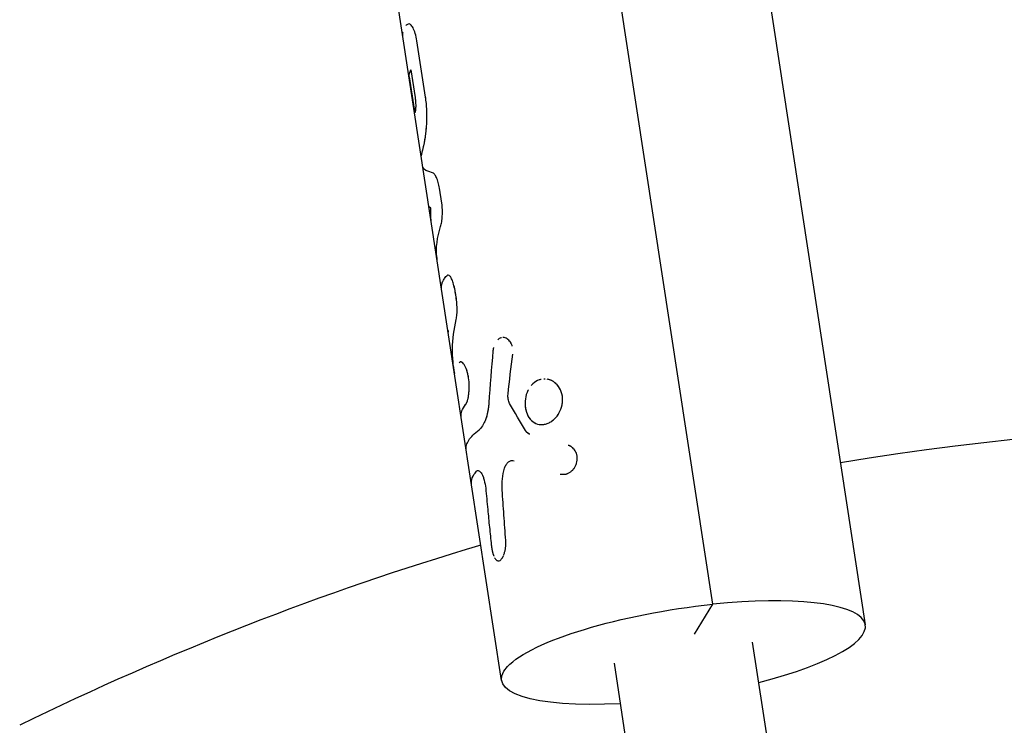
# Model space of a CAD drawing. Units: millimetres. Extents: x -5659 to 8475, y -6662 to 7930.
# Drawn here: x -176 to -43, y 359 to 455 of the extents above; entities that cross this region are included whole.
import ezdxf

# ---------------------------------------------------------------- set-up
doc = ezdxf.new("R2010")
doc.units = ezdxf.units.MM
doc.header["$LTSCALE"] = 20
doc.layers.add('2d', color=230, linetype='Continuous')

msp = doc.modelspace()

# ---------------------------------------------------------------- linework, layer by layer
at = {"layer": '2d'}
for p, q in [((-82.2, 375.46), (-107.17, 538.56)), ((-84.37, 522.1), (-61.49, 372.66)), ((-118.2, 412.66), (-125.59, 460.94)), ((-123.51, 454.35), (-123.51, 454.35)), ((-121.25, 444.41), (-122.42, 452.05)), ((-123.47, 447.14), (-122.89, 443.37)), ((-122.63, 444.35), (-123.21, 448.13)), ((-121.07, 442.46), (-121.07, 442.46)), ((-119.04, 429.99), (-119.35, 432.01)), ((-118.05, 420.16), (-118.05, 420.16)), ((-110.91, 365.1), (-118.2, 412.66)), ((-116.47, 408.41), (-116.47, 408.41)), ((-114.15, 393.64), (-114.14, 393.64)), ((-84.68, 371.38), (-82.2, 375.46)), ((-70.49, 329.06), (-76.81, 370.32)), ((-90.02, 331.07), (-95.59, 367.44))]:
    msp.add_line(p, q, dxfattribs=at)
for start, end in [(63.4542, 99.3323), (106.5184, 116.1685)]:
    msp.add_arc((0, 0), 400, start, end, dxfattribs=at)
msp.add_ellipse((-86.2, 368.88), major_axis=(24.71, 3.78), ratio=0.2407, start_param=-1.180992, end_param=1.371394, dxfattribs=at)
at = {"layer": '2d', "extrusion": (0, 0, -1)}
msp.add_ellipse((-86.2, 368.88), major_axis=(24.71, 3.78), ratio=0.2407, start_param=1.960585, end_param=4.911791, dxfattribs=at)
at = {"layer": '2d'}
for points in [[(-123.62, 454.34), (-123.75, 454.29), (-123.85, 454.2), (-123.93, 454.08)], [(-123.62, 454.34), (-123.75, 454.29), (-123.85, 454.2), (-123.93, 454.08)], [(-123.47, 447.14), (-123.49, 447.46), (-123.4, 447.79), (-123.21, 448.13)], [(-122.56, 442.77), (-122.56, 442.82), (-122.56, 442.87), (-122.55, 442.92)], [(-122.7, 442.37), (-122.7, 442.36), (-122.7, 442.36), (-122.7, 442.36)], [(-122.58, 442.61), (-122.58, 442.65), (-122.57, 442.7), (-122.57, 442.75)], [(-121.84, 436.44), (-121.84, 436.44), (-121.84, 436.43), (-121.83, 436.43)], [(-120.52, 429.37), (-120.68, 429.42), (-120.77, 429.48), (-120.78, 429.54)], [(-120.47, 427.51), (-120.56, 428.12), (-120.58, 428.74), (-120.52, 429.37)], [(-118.21, 412.74), (-118.19, 412.65), (-118.18, 412.55), (-118.17, 412.46)], [(-118.2, 412.66), (-118.2, 412.68), (-118.2, 412.71), (-118.21, 412.74)], [(-118.19, 412.65), (-118.2, 412.68), (-118.2, 412.71), (-118.21, 412.74)], [(-117.59, 409.94), (-117.59, 409.94), (-117.59, 409.94), (-117.59, 409.94)], [(-112.09, 409.91), (-112.32, 407.55), (-112.5, 405.18), (-112.64, 402.82)], [(-110.04, 404.01), (-109.85, 405.83), (-109.63, 407.65), (-109.4, 409.47)], [(-104.98, 406.08), (-105.04, 406.08), (-105.11, 406.08), (-105.17, 406.08)], [(-104.26, 405.92), (-104.32, 405.94), (-104.38, 405.96), (-104.44, 405.98)], [(-107.67, 399.06), (-108.41, 400.3), (-109.12, 401.53), (-109.82, 402.77)], [(-107.67, 399.06), (-108.41, 400.3), (-109.12, 401.53), (-109.82, 402.77)], [(-116.4, 400.93), (-116.48, 401.45), (-116.28, 402.01), (-115.8, 402.6)], [(-106.39, 400.1), (-106.34, 400.07), (-106.29, 400.05), (-106.25, 400.03)], [(-104.14, 400.33), (-104.07, 400.37), (-104.01, 400.42), (-103.95, 400.47)], [(-104.13, 400.33), (-104.13, 400.33), (-104.13, 400.33), (-104.13, 400.33)], [(-103.4, 401.03), (-103.34, 401.1), (-103.28, 401.18), (-103.22, 401.26)], [(-107.06, 398.56), (-107.3, 398.64), (-107.51, 398.81), (-107.67, 399.06)], [(-115, 391.79), (-115.08, 392.33), (-114.86, 392.92), (-114.33, 393.53)], [(-114.15, 393.64), (-114.12, 393.64), (-114.09, 393.64), (-114.06, 393.63)], [(-114.99, 392.28), (-114.99, 392.28), (-114.99, 392.28), (-114.99, 392.28)]]:
    msp.add_open_spline(points, degree=3, dxfattribs=at)
for points, knots in [([(-122.42, 452.05), (-122.48, 452.41), (-122.55, 452.74), (-122.74, 453.34), (-122.84, 453.6), (-123.07, 454.01), (-123.19, 454.16), (-123.42, 454.35), (-123.53, 454.37), (-123.62, 454.34)], [0, 0, 0, 0, 0.25, 0.25, 0.5, 0.5, 0.75, 0.75, 1, 1, 1, 1]), ([(-122.42, 452.05), (-122.48, 452.41), (-122.55, 452.74), (-122.74, 453.34), (-122.84, 453.6), (-123.07, 454.01), (-123.19, 454.16), (-123.42, 454.35), (-123.53, 454.37), (-123.62, 454.34)], [0, 0, 0, 0, 0.25, 0.25, 0.5, 0.5, 0.75, 0.75, 1, 1, 1, 1]), ([(-124.33, 452.7), (-124.33, 452.71), (-124.33, 452.71), (-124.33, 452.74), (-124.34, 452.76), (-124.34, 452.8), (-124.34, 452.81), (-124.34, 452.83), (-124.34, 452.83), (-124.34, 452.85), (-124.34, 452.85), (-124.34, 452.86), (-124.34, 452.87), (-124.34, 452.88), (-124.34, 452.89), (-124.34, 452.91), (-124.34, 452.92), (-124.34, 452.96), (-124.34, 452.98), (-124.34, 453.04), (-124.33, 453.08), (-124.33, 453.15), (-124.32, 453.18), (-124.32, 453.21), (-124.31, 453.22), (-124.31, 453.23), (-124.31, 453.24), (-124.31, 453.24), (-124.31, 453.24), (-124.31, 453.25), (-124.31, 453.25), (-124.31, 453.25), (-124.31, 453.25), (-124.31, 453.25), (-124.31, 453.25), (-124.31, 453.25), (-124.31, 453.25), (-124.31, 453.25), (-124.31, 453.25), (-124.31, 453.25), (-124.31, 453.25), (-124.31, 453.25)], [0.5864803, 0.5864803, 0.5864803, 0.5864803, 0.59375, 0.59375, 0.609375, 0.609375, 0.6171875, 0.6171875, 0.6210938, 0.6210938, 0.625, 0.625, 0.6289062, 0.6289062, 0.6328125, 0.6328125, 0.640625, 0.640625, 0.65625, 0.65625, 0.6875, 0.6875, 0.71875, 0.71875, 0.734375, 0.734375, 0.7421875, 0.7421875, 0.7460938, 0.7460938, 0.7480469, 0.7480469, 0.7490234, 0.7490234, 0.7495117, 0.7495117, 0.75, 0.75, 0.7504883, 0.7504883, 0.7508137, 0.7508137, 0.7508137, 0.7508137]), ([(-122.55, 442.92), (-122.55, 442.93), (-122.55, 442.95), (-122.55, 442.97), (-122.55, 442.97), (-122.55, 442.98), (-122.55, 442.98), (-122.55, 443), (-122.55, 443.03), (-122.54, 443.1), (-122.54, 443.15), (-122.54, 443.31), (-122.55, 443.43), (-122.55, 443.62), (-122.56, 443.69), (-122.57, 443.82), (-122.57, 443.88), (-122.58, 443.99), (-122.59, 444.04), (-122.6, 444.1), (-122.6, 444.12), (-122.6, 444.14), (-122.6, 444.14), (-122.6, 444.15), (-122.61, 444.2), (-122.62, 444.26), (-122.63, 444.35)], [0, 0, 0, 0, 0.03125, 0.046875, 0.054688, 0.054688, 0.0625, 0.0625, 0.125, 0.125, 0.25, 0.25, 0.5, 0.5, 0.625, 0.625, 0.75, 0.75, 0.8125, 0.84375, 0.859375, 0.867187, 0.867187, 0.875, 0.875, 1, 1, 1, 1]), ([(-121.43, 438.07), (-121.42, 438.14), (-121.41, 438.19), (-121.4, 438.26), (-121.4, 438.28), (-121.39, 438.31), (-121.39, 438.32), (-121.39, 438.34), (-121.38, 438.34), (-121.38, 438.35), (-121.38, 438.35), (-121.38, 438.35), (-121.38, 438.35), (-121.38, 438.36), (-121.38, 438.36), (-121.38, 438.37), (-121.38, 438.37), (-121.38, 438.38), (-121.37, 438.39), (-121.37, 438.41), (-121.37, 438.42), (-121.36, 438.46), (-121.36, 438.49), (-121.35, 438.53), (-121.34, 438.56), (-121.34, 438.59), (-121.33, 438.61), (-121.33, 438.63), (-121.33, 438.64), (-121.32, 438.67), (-121.32, 438.68), (-121.32, 438.7), (-121.31, 438.72), (-121.31, 438.75), (-121.3, 438.78), (-121.29, 438.86), (-121.28, 438.91), (-121.27, 439.03), (-121.26, 439.08), (-121.24, 439.2), (-121.23, 439.26), (-121.22, 439.39), (-121.21, 439.45), (-121.19, 439.57), (-121.19, 439.64), (-121.17, 439.83), (-121.15, 439.96), (-121.12, 440.35), (-121.1, 440.62), (-121.07, 441.18), (-121.06, 441.47), (-121.06, 442.06), (-121.07, 442.35), (-121.09, 442.95), (-121.11, 443.24), (-121.16, 443.69), (-121.17, 443.83), (-121.2, 444.02), (-121.2, 444.05), (-121.21, 444.11), (-121.21, 444.12), (-121.21, 444.15), (-121.21, 444.16), (-121.22, 444.17), (-121.22, 444.18), (-121.22, 444.19), (-121.22, 444.19), (-121.22, 444.2), (-121.22, 444.2), (-121.22, 444.21), (-121.22, 444.21), (-121.22, 444.22), (-121.22, 444.23), (-121.23, 444.26), (-121.23, 444.27), (-121.24, 444.33), (-121.24, 444.37), (-121.25, 444.41)], [0, 0, 0, 0, 0.03125, 0.03125, 0.046875, 0.046875, 0.054688, 0.054688, 0.058594, 0.058594, 0.060547, 0.060547, 0.0625, 0.0625, 0.064453, 0.064453, 0.066406, 0.066406, 0.070312, 0.070312, 0.078125, 0.078125, 0.09375, 0.09375, 0.109375, 0.109375, 0.117188, 0.117188, 0.125, 0.125, 0.132812, 0.132812, 0.140625, 0.140625, 0.15625, 0.15625, 0.1875, 0.1875, 0.21875, 0.21875, 0.25, 0.25, 0.28125, 0.28125, 0.3125, 0.3125, 0.375, 0.375, 0.5, 0.5, 0.625, 0.625, 0.75, 0.75, 0.875, 0.875, 0.9375, 0.9375, 0.953125, 0.953125, 0.960938, 0.960938, 0.964844, 0.964844, 0.966797, 0.966797, 0.96875, 0.96875, 0.970703, 0.970703, 0.972656, 0.972656, 0.976562, 0.976562, 0.984375, 0.984375, 1, 1, 1, 1]), ([(-121.43, 438.07), (-121.42, 438.14), (-121.41, 438.19), (-121.4, 438.26), (-121.39, 438.29), (-121.39, 438.33), (-121.38, 438.34), (-121.38, 438.35), (-121.38, 438.35), (-121.38, 438.35), (-121.37, 438.41), (-121.36, 438.49), (-121.34, 438.57), (-121.33, 438.61), (-121.33, 438.63), (-121.33, 438.64), (-121.31, 438.75), (-121.28, 438.91), (-121.26, 439.08), (-121.24, 439.2), (-121.23, 439.27), (-121.19, 439.57), (-121.17, 439.83), (-121.12, 440.35), (-121.1, 440.62), (-121.06, 441.47), (-121.05, 442.06), (-121.09, 442.95), (-121.11, 443.24), (-121.16, 443.69), (-121.17, 443.83), (-121.2, 444.02), (-121.2, 444.07), (-121.21, 444.13), (-121.21, 444.17), (-121.22, 444.18), (-121.22, 444.19), (-121.22, 444.19), (-121.23, 444.25), (-121.24, 444.32), (-121.25, 444.41)], [0, 0, 0, 0, 0.03125, 0.03125, 0.046875, 0.054687, 0.058594, 0.060547, 0.060547, 0.0625, 0.0625, 0.09375, 0.109375, 0.117187, 0.117187, 0.125, 0.125, 0.1875, 0.21875, 0.21875, 0.25, 0.25, 0.375, 0.375, 0.5, 0.5, 0.75, 0.75, 0.875, 0.875, 0.9375, 0.9375, 0.953125, 0.960937, 0.964844, 0.966797, 0.966797, 0.96875, 0.96875, 1, 1, 1, 1]), ([(-122.89, 443.37), (-122.88, 443.3), (-122.87, 443.24), (-122.85, 443.12), (-122.84, 443.06), (-122.82, 442.9), (-122.8, 442.79), (-122.77, 442.62), (-122.75, 442.54), (-122.73, 442.46), (-122.73, 442.43), (-122.71, 442.39), (-122.71, 442.38), (-122.7, 442.37)], [0, 0, 0, 0, 0.125, 0.125, 0.25, 0.25, 0.5, 0.5, 0.75, 0.75, 0.875, 0.875, 1, 1, 1, 1]), ([(-122.7, 442.37), (-122.7, 442.36), (-122.7, 442.36), (-122.7, 442.35), (-122.69, 442.35), (-122.69, 442.35), (-122.69, 442.35), (-122.69, 442.34), (-122.69, 442.34), (-122.67, 442.33), (-122.67, 442.33), (-122.65, 442.34), (-122.63, 442.37), (-122.61, 442.44), (-122.6, 442.48), (-122.6, 442.53), (-122.59, 442.57), (-122.59, 442.59), (-122.58, 442.63), (-122.58, 442.67), (-122.57, 442.71), (-122.57, 442.73), (-122.57, 442.74), (-122.57, 442.74), (-122.57, 442.75), (-122.56, 442.79), (-122.56, 442.84), (-122.55, 442.92)], [0, 0, 0, 0, 0.03125, 0.046875, 0.054687, 0.054687, 0.0625, 0.0625, 0.125, 0.125, 0.25, 0.25, 0.5, 0.5, 0.625, 0.6875, 0.6875, 0.75, 0.75, 0.8125, 0.84375, 0.859375, 0.867188, 0.867188, 0.875, 0.875, 1, 1, 1, 1]), ([(-122.66, 442.33), (-122.66, 442.33), (-122.66, 442.33), (-122.65, 442.34), (-122.63, 442.37), (-122.61, 442.46), (-122.6, 442.52), (-122.59, 442.59)], [0.2291742, 0.2291742, 0.2291742, 0.2291742, 0.25, 0.25, 0.5, 0.5, 0.7299709, 0.7299709, 0.7299709, 0.7299709]), ([(-121.83, 436.43), (-121.83, 436.43), (-121.83, 436.44), (-121.83, 436.44), (-121.82, 436.44), (-121.82, 436.45), (-121.82, 436.45), (-121.82, 436.45), (-121.82, 436.45), (-121.82, 436.45), (-121.82, 436.45), (-121.82, 436.45), (-121.81, 436.47), (-121.8, 436.49), (-121.79, 436.54), (-121.78, 436.57), (-121.77, 436.6), (-121.77, 436.63), (-121.76, 436.64), (-121.75, 436.71), (-121.73, 436.77), (-121.7, 436.91), (-121.67, 437.02), (-121.64, 437.16), (-121.61, 437.26), (-121.6, 437.3), (-121.58, 437.41), (-121.57, 437.46), (-121.54, 437.58), (-121.53, 437.63), (-121.51, 437.72), (-121.5, 437.77), (-121.49, 437.82), (-121.48, 437.85), (-121.48, 437.86), (-121.48, 437.87), (-121.48, 437.87), (-121.48, 437.88), (-121.47, 437.92), (-121.45, 437.99), (-121.43, 438.07)], [0, 0, 0, 0, 0.0625, 0.0625, 0.09375, 0.09375, 0.109375, 0.117188, 0.121094, 0.123047, 0.123047, 0.125, 0.125, 0.25, 0.25, 0.3125, 0.34375, 0.34375, 0.375, 0.375, 0.5, 0.5, 0.625, 0.6875, 0.6875, 0.75, 0.75, 0.8125, 0.8125, 0.875, 0.875, 0.90625, 0.921875, 0.929688, 0.933594, 0.935547, 0.935547, 0.9375, 0.9375, 1, 1, 1, 1]), ([(-121.84, 436.44), (-121.84, 436.44), (-121.84, 436.44), (-121.84, 436.44), (-121.84, 436.43), (-121.83, 436.43)], [0.9609301, 0.9609301, 0.9609301, 0.9609301, 0.96875, 0.96875, 1, 1, 1, 1]), ([(-120.32, 434.12), (-121.06, 434.32), (-121.49, 434.54), (-121.59, 434.83), (-121.59, 434.85), (-121.6, 434.87)], [0, 0, 0, 0, 0.5, 0.5, 0.5393835, 0.5393835, 0.5393835, 0.5393835]), ([(-119.35, 432.01), (-119.4, 432.3), (-119.46, 432.57), (-119.6, 433.06), (-119.68, 433.28), (-119.86, 433.66), (-119.95, 433.81), (-120.14, 434.03), (-120.24, 434.1), (-120.32, 434.12)], [0, 0, 0, 0, 0.25, 0.25, 0.5, 0.5, 0.75, 0.75, 1, 1, 1, 1]), ([(-119.35, 432.01), (-119.4, 432.3), (-119.46, 432.57), (-119.6, 433.06), (-119.68, 433.28), (-119.86, 433.66), (-119.95, 433.81), (-120.14, 434.03), (-120.24, 434.1), (-120.32, 434.12)], [0, 0, 0, 0, 0.25, 0.25, 0.5, 0.5, 0.75, 0.75, 1, 1, 1, 1]), ([(-119.21, 426.83), (-119.15, 427.01), (-119.1, 427.22), (-119.02, 427.7), (-118.99, 427.96), (-118.95, 428.53), (-118.95, 428.82), (-118.97, 429.41), (-119, 429.7), (-119.04, 429.99)], [0, 0, 0, 0, 0.25, 0.25, 0.5, 0.5, 0.75, 0.75, 1, 1, 1, 1]), ([(-119.21, 426.83), (-119.15, 427.01), (-119.1, 427.22), (-119.02, 427.7), (-118.99, 427.96), (-118.95, 428.53), (-118.95, 428.82), (-118.97, 429.41), (-119, 429.7), (-119.04, 429.99)], [0, 0, 0, 0, 0.25, 0.25, 0.5, 0.5, 0.75, 0.75, 1, 1, 1, 1]), ([(-119.65, 422.18), (-119.67, 422.29), (-119.68, 422.4), (-119.86, 423.91), (-119.69, 425.36), (-119.21, 426.83)], [0.4606173, 0.4606173, 0.4606173, 0.4606173, 0.5, 0.5, 1, 1, 1, 1]), ([(-117.5, 419.16), (-117.56, 419.37), (-117.63, 419.55), (-117.78, 419.86), (-117.86, 419.98), (-118.02, 420.15), (-118.1, 420.2), (-118.25, 420.22), (-118.32, 420.19), (-118.38, 420.12)], [0, 0, 0, 0, 0.25, 0.25, 0.5, 0.5, 0.75, 0.75, 1, 1, 1, 1]), ([(-117.5, 419.16), (-117.56, 419.37), (-117.63, 419.55), (-117.78, 419.86), (-117.86, 419.98), (-118.02, 420.15), (-118.1, 420.2), (-118.25, 420.22), (-118.32, 420.19), (-118.38, 420.12)], [0, 0, 0, 0, 0.25, 0.25, 0.5, 0.5, 0.75, 0.75, 1, 1, 1, 1]), ([(-119.07, 418.35), (-119.07, 418.37), (-119.07, 418.4), (-119.08, 418.47), (-119.08, 418.51), (-119.08, 418.59), (-119.08, 418.61), (-119.08, 418.66), (-119.08, 418.67), (-119.08, 418.7), (-119.08, 418.7), (-119.08, 418.72), (-119.08, 418.72), (-119.08, 418.73), (-119.08, 418.73), (-119.08, 418.73), (-119.08, 418.73), (-119.08, 418.73), (-119.08, 418.73), (-119.08, 418.74), (-119.08, 418.74), (-119.08, 418.74), (-119.08, 418.74), (-119.08, 418.74), (-119.08, 418.74), (-119.07, 418.75), (-119.07, 418.75), (-119.07, 418.76), (-119.07, 418.76), (-119.07, 418.78), (-119.07, 418.79), (-119.07, 418.82), (-119.06, 418.84), (-119.05, 418.9), (-119.04, 418.94), (-119.02, 419.01), (-119.01, 419.05), (-119, 419.1), (-118.99, 419.12), (-118.98, 419.14), (-118.98, 419.15), (-118.98, 419.16), (-118.97, 419.17), (-118.97, 419.17), (-118.97, 419.17), (-118.97, 419.18), (-118.97, 419.18), (-118.97, 419.18), (-118.97, 419.19), (-118.96, 419.19), (-118.96, 419.19), (-118.96, 419.2), (-118.96, 419.21), (-118.95, 419.22), (-118.95, 419.23), (-118.94, 419.26), (-118.93, 419.28), (-118.9, 419.33), (-118.89, 419.37), (-118.83, 419.49), (-118.78, 419.57), (-118.64, 419.8), (-118.52, 419.96), (-118.38, 420.12)], [0.5349707, 0.5349707, 0.5349707, 0.5349707, 0.5625, 0.5625, 0.59375, 0.59375, 0.609375, 0.609375, 0.6171875, 0.6171875, 0.6210938, 0.6210938, 0.6230469, 0.6230469, 0.6240234, 0.6240234, 0.6245117, 0.6245117, 0.625, 0.625, 0.6254883, 0.6254883, 0.6259766, 0.6259766, 0.6269531, 0.6269531, 0.6289062, 0.6289062, 0.6328125, 0.6328125, 0.640625, 0.640625, 0.65625, 0.65625, 0.6875, 0.6875, 0.71875, 0.71875, 0.734375, 0.734375, 0.7421875, 0.7421875, 0.7460938, 0.7460938, 0.7480469, 0.7480469, 0.75, 0.75, 0.7519531, 0.7519531, 0.7539062, 0.7539062, 0.7578125, 0.7578125, 0.765625, 0.765625, 0.78125, 0.78125, 0.8125, 0.8125, 0.875, 0.875, 1, 1, 1, 1]), ([(-116.96, 415.66), (-116.97, 415.97), (-116.99, 416.28), (-117.05, 416.89), (-117.08, 417.19), (-117.15, 417.64), (-117.18, 417.79), (-117.23, 418.08), (-117.26, 418.22), (-117.35, 418.64), (-117.42, 418.91), (-117.5, 419.16)], [0, 0, 0, 0, 0.25, 0.25, 0.5, 0.5, 0.625, 0.625, 0.75, 0.75, 1, 1, 1, 1]), ([(-116.96, 415.66), (-116.97, 415.97), (-116.99, 416.28), (-117.05, 416.89), (-117.09, 417.19), (-117.22, 418.09), (-117.35, 418.65), (-117.5, 419.16)], [0, 0, 0, 0, 0.25, 0.25, 0.5, 0.5, 1, 1, 1, 1]), ([(-117.08, 414.19), (-117.04, 414.39), (-117, 414.61), (-116.96, 415.12), (-116.95, 415.38), (-116.96, 415.66)], [0, 0, 0, 0, 0.5, 0.5, 1, 1, 1, 1]), ([(-117.08, 414.19), (-117.04, 414.39), (-117, 414.61), (-116.96, 415.12), (-116.95, 415.38), (-116.96, 415.66)], [0, 0, 0, 0, 0.5, 0.5, 1, 1, 1, 1]), ([(-117.4, 407.43), (-117.53, 408.34), (-117.6, 409.26), (-117.57, 411.5), (-117.4, 412.84), (-117.08, 414.19)], [0.1481381, 0.1481381, 0.1481381, 0.1481381, 0.5, 0.5, 1, 1, 1, 1]), ([(-117.29, 406.81), (-117.5, 407.92), (-117.6, 409.05), (-117.57, 411.5), (-117.4, 412.84), (-117.08, 414.19)], [0.0677094, 0.0677094, 0.0677094, 0.0677094, 0.5, 0.5, 1, 1, 1, 1]), ([(-110.91, 411.7), (-110.98, 411.68), (-111.04, 411.66), (-111.19, 411.6), (-111.28, 411.55), (-111.38, 411.46), (-111.41, 411.44), (-111.44, 411.42)], [0.5791297, 0.5791297, 0.5791297, 0.5791297, 0.625, 0.625, 0.6875, 0.6875, 0.7095278, 0.7095278, 0.7095278, 0.7095278]), ([(-109.47, 410.55), (-109.48, 410.57), (-109.49, 410.6), (-109.51, 410.68), (-109.53, 410.74), (-109.58, 410.85), (-109.61, 410.9), (-109.66, 411.01), (-109.69, 411.06), (-109.75, 411.15), (-109.79, 411.2), (-109.89, 411.33), (-109.97, 411.4), (-110.13, 411.53), (-110.21, 411.58), (-110.39, 411.66), (-110.47, 411.69), (-110.63, 411.71), (-110.69, 411.72), (-110.75, 411.71)], [0.1734346, 0.1734346, 0.1734346, 0.1734346, 0.1875, 0.1875, 0.21875, 0.21875, 0.25, 0.25, 0.28125, 0.28125, 0.3125, 0.3125, 0.375, 0.375, 0.4375, 0.4375, 0.5, 0.5, 0.542097, 0.542097, 0.542097, 0.542097]), ([(-109.49, 410.62), (-109.49, 410.62), (-109.49, 410.62), (-109.51, 410.68), (-109.53, 410.74), (-109.58, 410.85), (-109.61, 410.9), (-109.69, 411.06), (-109.75, 411.16), (-109.89, 411.33), (-109.97, 411.4), (-110.06, 411.47), (-110.06, 411.48), (-110.07, 411.48)], [0.1871001, 0.1871001, 0.1871001, 0.1871001, 0.1875007, 0.1875007, 0.2187506, 0.2187506, 0.2500004, 0.2500004, 0.3125002, 0.3125002, 0.3749999, 0.3749999, 0.3804329, 0.3804329, 0.3804329, 0.3804329]), ([(-112.02, 410.38), (-112.02, 410.35), (-112.03, 410.32), (-112.04, 410.28), (-112.04, 410.27), (-112.05, 410.24), (-112.05, 410.19), (-112.06, 410.14), (-112.07, 410.1), (-112.07, 410.1), (-112.07, 410.09), (-112.07, 410.08), (-112.07, 410.06), (-112.08, 410.01), (-112.09, 409.95), (-112.09, 409.91)], [0.92413712, 0.92413712, 0.92413712, 0.92413712, 0.93749746, 0.93749746, 0.94530993, 0.94530993, 0.95312239, 0.96874733, 0.96874733, 0.97070044, 0.97070044, 0.97265356, 0.97655979, 0.98437226, 0.99999719, 0.99999719, 0.99999719, 0.99999719]), ([(-115.8, 402.6), (-115.78, 402.62), (-115.77, 402.64), (-115.76, 402.67), (-115.75, 402.68), (-115.74, 402.69), (-115.74, 402.69), (-115.74, 402.7), (-115.74, 402.7), (-115.74, 402.7), (-115.74, 402.7), (-115.74, 402.7), (-115.74, 402.7), (-115.73, 402.71), (-115.73, 402.71), (-115.73, 402.71), (-115.73, 402.71), (-115.73, 402.72), (-115.73, 402.72), (-115.72, 402.73), (-115.72, 402.73), (-115.71, 402.75), (-115.71, 402.76), (-115.7, 402.78), (-115.69, 402.79), (-115.68, 402.8), (-115.68, 402.8), (-115.68, 402.81), (-115.68, 402.82), (-115.67, 402.83), (-115.67, 402.83), (-115.66, 402.85), (-115.66, 402.85), (-115.65, 402.87), (-115.65, 402.88), (-115.64, 402.9), (-115.63, 402.91), (-115.62, 402.94), (-115.62, 402.95), (-115.61, 402.97), (-115.6, 402.98), (-115.59, 403.01), (-115.59, 403.02), (-115.57, 403.06), (-115.56, 403.09), (-115.54, 403.18), (-115.52, 403.24), (-115.49, 403.34), (-115.49, 403.38), (-115.47, 403.45), (-115.46, 403.49), (-115.45, 403.56), (-115.44, 403.6), (-115.43, 403.68), (-115.42, 403.72), (-115.4, 403.84), (-115.39, 403.92), (-115.36, 404.18), (-115.34, 404.36), (-115.32, 404.72), (-115.32, 404.91), (-115.32, 405.49), (-115.35, 405.88), (-115.44, 406.45), (-115.47, 406.63), (-115.56, 406.97), (-115.6, 407.13), (-115.7, 407.44), (-115.76, 407.58), (-115.87, 407.83), (-115.93, 407.94), (-116.06, 408.13), (-116.12, 408.2), (-116.21, 408.29), (-116.24, 408.32), (-116.3, 408.36), (-116.33, 408.37), (-116.39, 408.4), (-116.42, 408.4), (-116.47, 408.41), (-116.5, 408.4), (-116.54, 408.39), (-116.55, 408.39), (-116.57, 408.38), (-116.58, 408.37), (-116.59, 408.37), (-116.59, 408.37), (-116.59, 408.36), (-116.59, 408.36), (-116.6, 408.36), (-116.6, 408.36), (-116.6, 408.36), (-116.6, 408.36), (-116.6, 408.36), (-116.61, 408.35), (-116.61, 408.35), (-116.61, 408.35), (-116.62, 408.34), (-116.62, 408.34), (-116.64, 408.32), (-116.65, 408.31), (-116.67, 408.29)], [0, 0, 0, 0, 0.015625, 0.015625, 0.023438, 0.023438, 0.027344, 0.027344, 0.029297, 0.029297, 0.030273, 0.030273, 0.03125, 0.03125, 0.032227, 0.032227, 0.033203, 0.033203, 0.035156, 0.035156, 0.039062, 0.039062, 0.046875, 0.046875, 0.054688, 0.054688, 0.058594, 0.058594, 0.0625, 0.0625, 0.066406, 0.066406, 0.070312, 0.070312, 0.078125, 0.078125, 0.085938, 0.085938, 0.09375, 0.09375, 0.101562, 0.101562, 0.109375, 0.109375, 0.125, 0.125, 0.15625, 0.15625, 0.171875, 0.171875, 0.1875, 0.1875, 0.203125, 0.203125, 0.21875, 0.21875, 0.25, 0.25, 0.3125, 0.3125, 0.375, 0.375, 0.5, 0.5, 0.5625, 0.5625, 0.625, 0.625, 0.6875, 0.6875, 0.75, 0.75, 0.8125, 0.8125, 0.84375, 0.84375, 0.875, 0.875, 0.90625, 0.90625, 0.9375, 0.9375, 0.953125, 0.953125, 0.960938, 0.960938, 0.964844, 0.964844, 0.966797, 0.966797, 0.96875, 0.96875, 0.970703, 0.970703, 0.972656, 0.972656, 0.976562, 0.976562, 0.984375, 0.984375, 1, 1, 1, 1]), ([(-115.8, 402.6), (-115.78, 402.62), (-115.77, 402.64), (-115.76, 402.67), (-115.75, 402.68), (-115.74, 402.69), (-115.74, 402.7), (-115.74, 402.7), (-115.74, 402.7), (-115.74, 402.7), (-115.72, 402.73), (-115.71, 402.76), (-115.69, 402.79), (-115.68, 402.8), (-115.68, 402.81), (-115.68, 402.82), (-115.66, 402.85), (-115.65, 402.88), (-115.63, 402.91), (-115.62, 402.94), (-115.62, 402.95), (-115.59, 403.01), (-115.57, 403.06), (-115.54, 403.18), (-115.51, 403.27), (-115.49, 403.38), (-115.47, 403.45), (-115.46, 403.49), (-115.42, 403.67), (-115.4, 403.83), (-115.33, 404.35), (-115.31, 404.72), (-115.32, 405.49), (-115.35, 405.88), (-115.47, 406.63), (-115.55, 406.98), (-115.75, 407.59), (-115.87, 407.84), (-116.06, 408.13), (-116.12, 408.2), (-116.21, 408.29), (-116.24, 408.32), (-116.3, 408.36), (-116.33, 408.37), (-116.39, 408.4), (-116.42, 408.4), (-116.47, 408.41), (-116.5, 408.4), (-116.54, 408.39), (-116.56, 408.39), (-116.58, 408.37), (-116.59, 408.37), (-116.59, 408.36), (-116.6, 408.36), (-116.6, 408.36), (-116.62, 408.35), (-116.64, 408.32), (-116.67, 408.29)], [0, 0, 0, 0, 0.015625, 0.015625, 0.023438, 0.027344, 0.029297, 0.030273, 0.030273, 0.03125, 0.03125, 0.046875, 0.054688, 0.058594, 0.058594, 0.0625, 0.0625, 0.078125, 0.085938, 0.085938, 0.09375, 0.09375, 0.125, 0.125, 0.15625, 0.171875, 0.171875, 0.1875, 0.1875, 0.25, 0.25, 0.375, 0.375, 0.5, 0.5, 0.625, 0.625, 0.75, 0.75, 0.8125, 0.8125, 0.84375, 0.84375, 0.875, 0.875, 0.90625, 0.90625, 0.9375, 0.9375, 0.953125, 0.960937, 0.964844, 0.966797, 0.966797, 0.96875, 0.96875, 1, 1, 1, 1]), ([(-107.68, 402.16), (-107.65, 401.96), (-107.61, 401.77), (-107.49, 401.41), (-107.42, 401.24), (-107.25, 400.92), (-107.15, 400.77), (-106.93, 400.5), (-106.81, 400.39), (-106.42, 400.09), (-106.13, 399.96), (-105.65, 399.88), (-105.49, 399.87), (-105.16, 399.9), (-104.99, 399.94), (-104.66, 400.04), (-104.5, 400.11), (-104.18, 400.29), (-104.03, 400.4), (-103.74, 400.64), (-103.6, 400.78), (-103.34, 401.08), (-103.23, 401.25), (-102.92, 401.77), (-102.77, 402.15), (-102.65, 402.76), (-102.63, 402.96), (-102.62, 403.36), (-102.63, 403.56), (-102.66, 403.76), (-102.69, 403.96), (-102.74, 404.15), (-102.87, 404.51), (-102.95, 404.68), (-103.14, 405.01), (-103.25, 405.16), (-103.5, 405.43), (-103.63, 405.55), (-103.92, 405.76), (-104.07, 405.84), (-104.4, 405.98), (-104.56, 406.02), (-104.73, 406.05)], [0, 0, 0, 0, 0.03125, 0.03125, 0.0625, 0.0625, 0.09375, 0.09375, 0.125, 0.125, 0.1875, 0.1875, 0.21875, 0.21875, 0.25, 0.25, 0.28125, 0.28125, 0.3125, 0.3125, 0.34375, 0.34375, 0.375, 0.375, 0.4375, 0.4375, 0.46875, 0.46875, 0.5, 0.5, 0.5, 0.53125, 0.53125, 0.5625, 0.5625, 0.59375, 0.59375, 0.625, 0.625, 0.65625, 0.65625, 0.6874991, 0.6874991, 0.6874991, 0.6874991]), ([(-105.79, 405.96), (-106.1, 405.85), (-106.4, 405.67), (-106.75, 405.35), (-106.83, 405.26), (-106.92, 405.16)], [0.75294521, 0.75294521, 0.75294521, 0.75294521, 0.8125, 0.8125, 0.83366345, 0.83366345, 0.83366345, 0.83366345]), ([(-105.53, 406.03), (-105.6, 406.02), (-105.67, 406), (-105.75, 405.97), (-105.76, 405.97), (-105.77, 405.97)], [0.73667372, 0.73667372, 0.73667372, 0.73667372, 0.75, 0.75, 0.75171397, 0.75171397, 0.75171397, 0.75171397]), ([(-102.66, 403.76), (-102.72, 404.15), (-102.85, 404.52), (-103.24, 405.17), (-103.49, 405.45), (-103.78, 405.65)], [0.5, 0.5, 0.5, 0.5, 0.5625, 0.5625, 0.6249996, 0.6249996, 0.6249996, 0.6249996]), ([(-107.28, 404.62), (-107.3, 404.59), (-107.31, 404.55), (-107.51, 404.16), (-107.63, 403.77), (-107.75, 402.96), (-107.74, 402.55), (-107.68, 402.16)], [0.8687823, 0.8687823, 0.8687823, 0.8687823, 0.875, 0.875, 0.9375, 0.9375, 1, 1, 1, 1]), ([(-112.64, 402.82), (-112.65, 402.75), (-112.66, 402.69), (-112.66, 402.61), (-112.67, 402.59), (-112.67, 402.55), (-112.67, 402.54), (-112.67, 402.53), (-112.67, 402.52), (-112.67, 402.52), (-112.67, 402.52), (-112.67, 402.51), (-112.67, 402.51), (-112.68, 402.5), (-112.68, 402.5), (-112.68, 402.49), (-112.68, 402.49), (-112.68, 402.48), (-112.68, 402.47), (-112.68, 402.45), (-112.68, 402.44), (-112.69, 402.4), (-112.69, 402.37), (-112.69, 402.32), (-112.7, 402.29), (-112.7, 402.26), (-112.7, 402.25), (-112.71, 402.23), (-112.71, 402.22), (-112.71, 402.21), (-112.71, 402.21), (-112.71, 402.19), (-112.71, 402.19), (-112.71, 402.17), (-112.71, 402.17), (-112.72, 402.15), (-112.72, 402.13), (-112.72, 402.09), (-112.73, 402.07), (-112.73, 402.02), (-112.74, 401.99), (-112.74, 401.94), (-112.75, 401.92), (-112.76, 401.87), (-112.76, 401.85), (-112.77, 401.8), (-112.77, 401.77), (-112.79, 401.7), (-112.8, 401.65), (-112.82, 401.55), (-112.83, 401.51), (-112.85, 401.41), (-112.86, 401.37), (-112.88, 401.27), (-112.89, 401.23), (-112.92, 401.14), (-112.93, 401.09), (-112.96, 401), (-112.97, 400.95), (-113, 400.87), (-113.02, 400.82), (-113.06, 400.7), (-113.09, 400.61), (-113.18, 400.37), (-113.25, 400.22), (-113.38, 399.94), (-113.46, 399.81), (-113.68, 399.47), (-113.83, 399.29), (-113.98, 399.17)], [0, 0, 0, 0, 0.03125, 0.03125, 0.046875, 0.046875, 0.054688, 0.054688, 0.058594, 0.058594, 0.060547, 0.060547, 0.0625, 0.0625, 0.064453, 0.064453, 0.066406, 0.066406, 0.070312, 0.070312, 0.078125, 0.078125, 0.09375, 0.09375, 0.109375, 0.109375, 0.117188, 0.117188, 0.121094, 0.121094, 0.125, 0.125, 0.128906, 0.128906, 0.132812, 0.132812, 0.140625, 0.140625, 0.15625, 0.15625, 0.171875, 0.171875, 0.1875, 0.1875, 0.203125, 0.203125, 0.21875, 0.21875, 0.25, 0.25, 0.28125, 0.28125, 0.3125, 0.3125, 0.34375, 0.34375, 0.375, 0.375, 0.40625, 0.40625, 0.4375, 0.4375, 0.5, 0.5, 0.625, 0.625, 0.75, 0.75, 1, 1, 1, 1]), ([(-112.64, 402.82), (-112.65, 402.75), (-112.66, 402.66), (-112.67, 402.57), (-112.67, 402.54), (-112.67, 402.52), (-112.67, 402.52), (-112.67, 402.51), (-112.67, 402.51), (-112.68, 402.45), (-112.69, 402.37), (-112.7, 402.28), (-112.7, 402.24), (-112.71, 402.22), (-112.71, 402.21), (-112.71, 402.21), (-112.72, 402.14), (-112.73, 402.07), (-112.74, 401.99), (-112.74, 401.94), (-112.75, 401.92), (-112.76, 401.85), (-112.77, 401.8), (-112.79, 401.7), (-112.8, 401.65), (-112.83, 401.51), (-112.86, 401.37), (-112.89, 401.23), (-112.92, 401.14), (-112.93, 401.09), (-113, 400.86), (-113.06, 400.69), (-113.18, 400.37), (-113.25, 400.22), (-113.32, 400.08)], [0, 0, 0, 0, 0.03125, 0.046875, 0.0546875, 0.0585937, 0.0605469, 0.0605469, 0.0625, 0.0625, 0.09375, 0.109375, 0.1171875, 0.1210937, 0.1210937, 0.125, 0.125, 0.15625, 0.171875, 0.171875, 0.1875, 0.1875, 0.21875, 0.21875, 0.25, 0.25, 0.3125, 0.34375, 0.34375, 0.375, 0.375, 0.5, 0.5, 0.625, 0.625, 0.625, 0.625]), ([(-109.82, 402.77), (-109.91, 402.94), (-109.98, 403.13), (-110.06, 403.56), (-110.06, 403.79), (-110.04, 404.01)], [0, 0, 0, 0, 0.5, 0.5, 1, 1, 1, 1]), ([(-109.82, 402.77), (-109.91, 402.94), (-109.98, 403.13), (-110.06, 403.56), (-110.06, 403.79), (-110.04, 404.01)], [0, 0, 0, 0, 0.5, 0.5, 1, 1, 1, 1]), ([(-107.73, 402.92), (-107.73, 402.86), (-107.73, 402.81), (-107.73, 402.55), (-107.71, 402.35), (-107.68, 402.16)], [0.96049127, 0.96049127, 0.96049127, 0.96049127, 0.96875, 0.96875, 1, 1, 1, 1]), ([(-103.13, 401.42), (-102.92, 401.77), (-102.77, 402.15), (-102.61, 402.96), (-102.6, 403.37), (-102.66, 403.76)], [0.3750013, 0.3750013, 0.3750013, 0.3750013, 0.4375, 0.4375, 0.5, 0.5, 0.5, 0.5]), ([(-107.68, 402.16), (-107.62, 401.77), (-107.51, 401.4), (-107.16, 400.76), (-106.94, 400.49), (-106.68, 400.29)], [0, 0, 0, 0, 0.0625, 0.0625, 0.1249986, 0.1249986, 0.1249986, 0.1249986]), ([(-115.71, 396.46), (-115.75, 396.66), (-115.73, 396.87), (-115.62, 397.3), (-115.52, 397.53), (-115.23, 397.99), (-115.04, 398.22), (-114.58, 398.69), (-114.3, 398.93), (-113.98, 399.17)], [0.00004201, 0.00004201, 0.00004201, 0.00004201, 0.00259915, 0.00259915, 0.00519829, 0.00519829, 0.00779744, 0.00779744, 0.01039659, 0.01039659, 0.01039659, 0.01039659]), ([(-114.81, 398.46), (-114.81, 398.46), (-114.81, 398.46), (-114.58, 398.69), (-114.3, 398.93), (-113.98, 399.17)], [0.007797387, 0.007797387, 0.007797387, 0.007797387, 0.007797439, 0.007797439, 0.010396585, 0.010396585, 0.010396585, 0.010396585]), ([(-113.53, 399.7), (-113.53, 399.7), (-113.53, 399.7), (-113.68, 399.47), (-113.83, 399.29), (-113.98, 399.17)], [0.7499627, 0.7499627, 0.7499627, 0.7499627, 0.75, 0.75, 1, 1, 1, 1]), ([(-107.06, 398.56), (-107.18, 398.6), (-107.29, 398.66), (-107.5, 398.83), (-107.59, 398.94), (-107.67, 399.06)], [0, 0, 0, 0, 0.5, 0.5, 1, 1, 1, 1]), ([(-105.29, 399.89), (-105.14, 399.91), (-104.98, 399.94), (-104.82, 399.99), (-104.81, 399.99), (-104.8, 400)], [0.22079563, 0.22079563, 0.22079563, 0.22079563, 0.25, 0.25, 0.25162705, 0.25162705, 0.25162705, 0.25162705]), ([(-115.71, 396.45), (-115.75, 396.65), (-115.73, 396.87), (-115.68, 397.08), (-115.68, 397.08), (-115.68, 397.08)], [0, 0, 0, 0, 0.002599146, 0.002599146, 0.002599197, 0.002599197, 0.002599197, 0.002599197]), ([(-102.94, 393.16), (-102.86, 393.15), (-102.8, 393.15), (-102.72, 393.14), (-102.68, 393.14), (-102.64, 393.13), (-102.62, 393.13), (-102.61, 393.13), (-102.61, 393.13), (-102.61, 393.13), (-102.54, 393.13), (-102.45, 393.13), (-102.36, 393.14), (-102.31, 393.14), (-102.3, 393.14), (-102.28, 393.14), (-102.28, 393.14), (-102.16, 393.16), (-102.05, 393.19), (-101.89, 393.25), (-101.83, 393.28), (-101.73, 393.34), (-101.67, 393.37), (-101.52, 393.47), (-101.42, 393.55), (-101.23, 393.73), (-101.15, 393.83), (-100.92, 394.15), (-100.8, 394.39), (-100.65, 394.9), (-100.62, 395.16), (-100.66, 395.68), (-100.72, 395.93), (-100.88, 396.27), (-100.94, 396.37), (-101.09, 396.57), (-101.17, 396.65), (-101.3, 396.77), (-101.37, 396.83), (-101.45, 396.88), (-101.5, 396.91), (-101.52, 396.92), (-101.57, 396.95), (-101.61, 396.96), (-101.65, 396.98), (-101.68, 396.99), (-101.69, 397), (-101.7, 397), (-101.7, 397), (-101.74, 397.02), (-101.79, 397.04), (-101.86, 397.06)], [0, 0, 0, 0, 0.03125, 0.03125, 0.046875, 0.054688, 0.058594, 0.060547, 0.060547, 0.0625, 0.0625, 0.09375, 0.109375, 0.117188, 0.121094, 0.121094, 0.125, 0.125, 0.1875, 0.1875, 0.21875, 0.21875, 0.25, 0.25, 0.3125, 0.3125, 0.375, 0.375, 0.5, 0.5, 0.625, 0.625, 0.75, 0.75, 0.8125, 0.8125, 0.875, 0.875, 0.90625, 0.921875, 0.921875, 0.9375, 0.9375, 0.953125, 0.960937, 0.964844, 0.966797, 0.966797, 0.96875, 0.96875, 1, 1, 1, 1]), ([(-102.34, 393.14), (-102.33, 393.14), (-102.32, 393.14), (-102.3, 393.14), (-102.3, 393.14), (-102.28, 393.14), (-102.28, 393.14), (-102.26, 393.15), (-102.26, 393.15), (-102.24, 393.15), (-102.23, 393.15), (-102.21, 393.15), (-102.2, 393.16), (-102.16, 393.16), (-102.13, 393.17), (-102.05, 393.19), (-101.99, 393.21), (-101.89, 393.25), (-101.83, 393.28), (-101.73, 393.34), (-101.67, 393.37), (-101.57, 393.44), (-101.52, 393.48), (-101.42, 393.56), (-101.37, 393.6), (-101.23, 393.74), (-101.15, 393.83), (-101, 394.05), (-100.93, 394.16), (-100.81, 394.39), (-100.76, 394.52), (-100.69, 394.77), (-100.66, 394.9), (-100.64, 395.16), (-100.63, 395.29), (-100.65, 395.55), (-100.67, 395.68), (-100.73, 395.92), (-100.77, 396.04), (-100.88, 396.27), (-100.94, 396.37), (-101.05, 396.52), (-101.09, 396.56), (-101.17, 396.65), (-101.21, 396.69), (-101.3, 396.77), (-101.35, 396.81), (-101.42, 396.86), (-101.45, 396.88), (-101.5, 396.91), (-101.52, 396.92), (-101.57, 396.95), (-101.6, 396.96), (-101.63, 396.98), (-101.65, 396.98), (-101.67, 396.99), (-101.67, 396.99), (-101.69, 397), (-101.69, 397), (-101.7, 397), (-101.7, 397), (-101.71, 397.01), (-101.71, 397.01), (-101.71, 397.01), (-101.71, 397.01), (-101.72, 397.01), (-101.73, 397.01), (-101.74, 397.02), (-101.76, 397.02), (-101.8, 397.04), (-101.83, 397.05), (-101.86, 397.06)], [0.1112561, 0.1112561, 0.1112561, 0.1112561, 0.1171875, 0.1171875, 0.1210938, 0.1210938, 0.125, 0.125, 0.1289062, 0.1289062, 0.1328125, 0.1328125, 0.140625, 0.140625, 0.15625, 0.15625, 0.1875, 0.1875, 0.21875, 0.21875, 0.25, 0.25, 0.28125, 0.28125, 0.3125, 0.3125, 0.375, 0.375, 0.4375, 0.4375, 0.5, 0.5, 0.5625, 0.5625, 0.625, 0.625, 0.6875, 0.6875, 0.75, 0.75, 0.8125, 0.8125, 0.84375, 0.84375, 0.875, 0.875, 0.90625, 0.90625, 0.921875, 0.921875, 0.9375, 0.9375, 0.953125, 0.953125, 0.9609375, 0.9609375, 0.9648438, 0.9648438, 0.9667969, 0.9667969, 0.96875, 0.96875, 0.9707031, 0.9707031, 0.9726562, 0.9726562, 0.9765625, 0.9765625, 0.984375, 0.984375, 1, 1, 1, 1]), ([(-110.52, 393.94), (-110.46, 394.13), (-110.38, 394.3), (-110.2, 394.59), (-110.09, 394.71), (-109.86, 394.9), (-109.73, 394.96), (-109.46, 395.01), (-109.33, 395), (-109.2, 394.96)], [0, 0, 0, 0, 0.25, 0.25, 0.5, 0.5, 0.75, 0.75, 1, 1, 1, 1]), ([(-110.52, 393.94), (-110.46, 394.13), (-110.38, 394.3), (-110.2, 394.59), (-110.09, 394.71), (-109.86, 394.9), (-109.73, 394.96), (-109.46, 395.01), (-109.33, 395), (-109.2, 394.96)], [0, 0, 0, 0, 0.25, 0.25, 0.5, 0.5, 0.75, 0.75, 1, 1, 1, 1]), ([(-114.33, 393.53), (-114.24, 393.64), (-114.13, 393.67), (-113.88, 393.55), (-113.74, 393.4), (-113.49, 392.96), (-113.38, 392.67), (-113.19, 392), (-113.12, 391.62), (-113.08, 391.22)], [0, 0, 0, 0, 0.25, 0.25, 0.5, 0.5, 0.75, 0.75, 1, 1, 1, 1]), ([(-114, 393.61), (-113.94, 393.58), (-113.87, 393.53), (-113.75, 393.38), (-113.68, 393.29), (-113.56, 393.07), (-113.5, 392.95), (-113.38, 392.66), (-113.33, 392.51), (-113.19, 392), (-113.12, 391.62), (-113.08, 391.22)], [0.2500003, 0.2500003, 0.2500003, 0.2500003, 0.375, 0.375, 0.5, 0.5, 0.625, 0.625, 0.75, 0.75, 1, 1, 1, 1]), ([(-110.83, 390.99), (-110.86, 391.5), (-110.86, 392.01), (-110.75, 393.01), (-110.66, 393.49), (-110.52, 393.94)], [0, 0, 0, 0, 0.5, 0.5, 1, 1, 1, 1]), ([(-110.83, 390.99), (-110.86, 391.5), (-110.86, 392.01), (-110.75, 393.01), (-110.66, 393.49), (-110.52, 393.94)], [0, 0, 0, 0, 0.5, 0.5, 1, 1, 1, 1]), ([(-113.08, 391.22), (-112.99, 390.26), (-112.9, 389.3), (-112.8, 388.34), (-112.73, 387.53), (-112.65, 386.73), (-112.57, 385.92), (-112.48, 385.11), (-112.4, 384.31), (-112.32, 383.5)], [0, 0, 0, 0, 0.002913984, 0.002913984, 0.002913984, 0.005356192, 0.005356192, 0.005356192, 0.007798411, 0.007798411, 0.007798411, 0.007798411]), ([(-110.35, 384.13), (-110.4, 384.71), (-110.44, 385.29), (-110.48, 385.86), (-110.52, 386.44), (-110.56, 387.01), (-110.6, 387.59), (-110.68, 388.73), (-110.76, 389.86), (-110.83, 390.99)], [0, 0, 0, 0, 0.001742918, 0.001742918, 0.001742918, 0.003485836, 0.003485836, 0.003485836, 0.006916735, 0.006916735, 0.006916735, 0.006916735]), ([(-110.62, 382.15), (-110.6, 382.2), (-110.58, 382.26), (-110.54, 382.38), (-110.52, 382.45), (-110.48, 382.59), (-110.47, 382.66), (-110.43, 382.8), (-110.42, 382.88), (-110.39, 383.03), (-110.38, 383.1), (-110.37, 383.22), (-110.36, 383.26), (-110.36, 383.34), (-110.35, 383.38), (-110.35, 383.45), (-110.35, 383.49), (-110.35, 383.55), (-110.35, 383.57), (-110.35, 383.6), (-110.35, 383.61), (-110.35, 383.63), (-110.35, 383.64), (-110.34, 383.66), (-110.34, 383.67), (-110.34, 383.69), (-110.34, 383.7), (-110.34, 383.73), (-110.34, 383.75), (-110.35, 383.79), (-110.35, 383.81), (-110.35, 383.84), (-110.35, 383.85), (-110.35, 383.87), (-110.35, 383.87), (-110.35, 383.88), (-110.35, 383.89), (-110.35, 383.9), (-110.35, 383.9), (-110.35, 383.91), (-110.35, 383.91), (-110.35, 383.92), (-110.35, 383.93), (-110.35, 383.96), (-110.35, 383.97), (-110.35, 384.03), (-110.35, 384.08), (-110.35, 384.13)], [0.7216797, 0.7216797, 0.7216797, 0.7216797, 0.75, 0.75, 0.78125, 0.78125, 0.8125, 0.8125, 0.84375, 0.84375, 0.875, 0.875, 0.890625, 0.890625, 0.90625, 0.90625, 0.921875, 0.921875, 0.9296875, 0.9296875, 0.9335938, 0.9335938, 0.9375, 0.9375, 0.9414062, 0.9414062, 0.9453125, 0.9453125, 0.953125, 0.953125, 0.9609375, 0.9609375, 0.9648438, 0.9648438, 0.9667969, 0.9667969, 0.96875, 0.96875, 0.9707031, 0.9707031, 0.9726562, 0.9726562, 0.9765625, 0.9765625, 0.984375, 0.984375, 1, 1, 1, 1]), ([(-112.32, 383.5), (-112.31, 383.45), (-112.31, 383.4), (-112.3, 383.35), (-112.3, 383.33), (-112.29, 383.3), (-112.29, 383.3), (-112.29, 383.28), (-112.29, 383.28), (-112.29, 383.27), (-112.29, 383.27), (-112.29, 383.26), (-112.28, 383.26), (-112.28, 383.25), (-112.28, 383.24), (-112.28, 383.22), (-112.28, 383.21), (-112.27, 383.18), (-112.27, 383.16), (-112.26, 383.13), (-112.26, 383.11), (-112.26, 383.08), (-112.26, 383.07), (-112.25, 383.05), (-112.25, 383.04), (-112.25, 383.03), (-112.25, 383.01), (-112.24, 382.99), (-112.24, 382.98), (-112.24, 382.95), (-112.23, 382.93), (-112.22, 382.87), (-112.22, 382.83), (-112.2, 382.76), (-112.19, 382.73), (-112.18, 382.67), (-112.18, 382.66), (-112.17, 382.63), (-112.17, 382.61), (-112.16, 382.58), (-112.16, 382.56), (-112.15, 382.53), (-112.15, 382.51), (-112.13, 382.46), (-112.12, 382.43), (-112.11, 382.36), (-112.1, 382.33), (-112.08, 382.26), (-112.06, 382.23), (-112.04, 382.17), (-112.03, 382.14), (-112.01, 382.08), (-112, 382.06), (-111.98, 382.01), (-111.98, 382), (-111.97, 381.98)], [0, 0, 0, 0, 0.015625, 0.015625, 0.0234375, 0.0234375, 0.0273438, 0.0273438, 0.0292969, 0.0292969, 0.03125, 0.03125, 0.0332031, 0.0332031, 0.0351562, 0.0351562, 0.0390625, 0.0390625, 0.046875, 0.046875, 0.0546875, 0.0546875, 0.0585938, 0.0585938, 0.0625, 0.0625, 0.0664062, 0.0664062, 0.0703125, 0.0703125, 0.078125, 0.078125, 0.09375, 0.09375, 0.109375, 0.109375, 0.1171875, 0.1171875, 0.125, 0.125, 0.1328125, 0.1328125, 0.140625, 0.140625, 0.15625, 0.15625, 0.171875, 0.171875, 0.1875, 0.1875, 0.203125, 0.203125, 0.21875, 0.21875, 0.228192, 0.228192, 0.228192, 0.228192]), ([(-111.87, 381.78), (-111.78, 381.63), (-111.69, 381.52), (-111.58, 381.43), (-111.56, 381.42), (-111.54, 381.41)], [0.2703166, 0.2703166, 0.2703166, 0.2703166, 0.375, 0.375, 0.3932779, 0.3932779, 0.3932779, 0.3932779]), ([(-111.72, 381.56), (-111.68, 381.51), (-111.64, 381.48), (-111.54, 381.4), (-111.48, 381.38), (-111.35, 381.35), (-111.29, 381.36), (-111.1, 381.42), (-110.98, 381.53), (-110.84, 381.72), (-110.81, 381.76), (-110.79, 381.81)], [0.3301929, 0.3301929, 0.3301929, 0.3301929, 0.375, 0.375, 0.4375, 0.4375, 0.5, 0.5, 0.625, 0.625, 0.6540512, 0.6540512, 0.6540512, 0.6540512]), ([(-110.81, 381.77), (-110.77, 381.83), (-110.74, 381.89), (-110.69, 381.99), (-110.68, 382.02), (-110.67, 382.05)], [0.6452449, 0.6452449, 0.6452449, 0.6452449, 0.6875, 0.6875, 0.70271172, 0.70271172, 0.70271172, 0.70271172])]:
    msp.add_open_spline(points, degree=3, knots=knots, dxfattribs=at)

doc.saveas('drawing.dxf')
